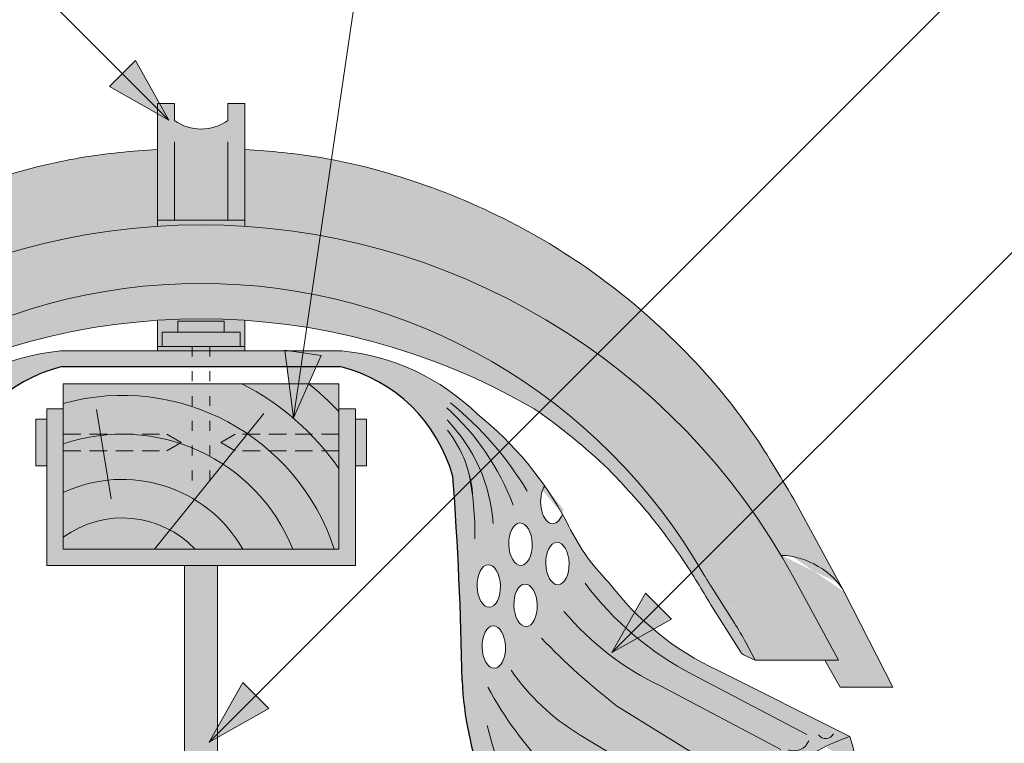
# Paper-space layout 'Elrendezés1' of a CAD drawing. Units: metres. Extents: x 7 to 284, y 8 to 198.
# Drawn here: x 149 to 167, y 142 to 155 of the extents above; entities that cross this region are included whole.
import ezdxf

# ---------------------------------------------------------------- set-up
doc = ezdxf.new("R2010")
doc.units = ezdxf.units.M
doc.header["$LTSCALE"] = 0.05
doc.linetypes.add('ACAD_ISO03W100', pattern=[30, 12, -18])
doc.linetypes.add('REJTETT2', pattern=[4.762499999999999, 3.175, -1.5875])
doc.layers.get('0').update_dxf_attribs({"linetype": 'CONTINUOUS'})

psp = doc.layouts.new('Elrendezés1')

# ---------------------------------------------------------------- hatches: boundary and pattern name
at = {"linetype": 'Continuous', "lineweight": 9}
h = psp.add_hatch(color=256, dxfattribs=at)
h.paths.add_polyline_path([(151.0579632215291, 153.6843627721354), (151.9031788328736, 152.8391471607909), (150.8216585071371, 153.4480580577434)])
h.paths.add_polyline_path([(151.2942684333831, 153.9206679839893), (151.9031790835962, 152.8391480965003), (151.9031788328736, 152.8391471607909), (151.0579632215291, 153.6843627721354)])
at = {"linetype": 'Continuous', "lineweight": 9, "true_color": 0xc48681}
h = psp.add_hatch(color=23, dxfattribs=at)
h.dxf.hatch_style = 1
h.paths.add_polyline_path([(153.2777680602524, 153.1417244921087), (152.9697538919668, 153.1417244921087), (152.9697538919668, 152.8293939036385, -0.3138312267958081), (152.0026179819222, 152.8293939036384), (152.0026179819222, 153.1417244921087), (151.6946038136367, 153.1417244921087), (151.6946038136367, 151.0260332799525), (153.2777680602524, 151.0260332799525)])
edge = h.paths.add_edge_path()
edge.add_line((153.2777680602524, 151.0260332799525), (151.6946038136367, 151.0260332799525))
edge.add_line((151.6946038136367, 151.0260332799525), (151.6946038136367, 150.9128616767635))
edge.add_ellipse((152.486163025567, 138.6864680509133), major_axis=(-2.245000000000002e-13, 12.2520457085159), ratio=0.9989188982125085, start_angle=356.2915227475024, end_angle=363.7082622837714, ccw=False)
edge.add_line((153.2777680602524, 150.9128587036027), (153.2777680602524, 151.0260332799525))
at = {"linetype": 'Continuous', "lineweight": 9, "true_color": 0xe36466}
h = psp.add_hatch(color=13, dxfattribs=at)
h.dxf.hatch_style = 1
edge = h.paths.add_edge_path()
edge.add_ellipse((152.486163025567, 138.6864680509133), major_axis=(-2.245e-13, 12.2520457085159), ratio=0.9989188982125085, start_angle=363.70826228377115, end_angle=421.49999999999926, ccw=False)
edge.add_line((151.6946038136367, 150.9128616767635), (151.6946038136367, 152.3081691697736))
edge.add_spline(control_points=[(151.6946038136367, 152.3081691697736), (151.230735597269, 152.277531840955), (150.1637488814218, 152.1785550475826), (148.4524207294345, 151.7200630270517), (146.7113919027179, 150.9643961245599), (145.0417664071707, 149.8950805834279), (143.6575529467992, 148.6594538781671), (142.5269844830102, 147.3073738882713), (141.9855419029659, 146.3916899029253), (141.7306477589404, 145.9606146712296)], knot_values=[0, 0, 0, 0, 1.39254395660857, 3.215251968611186, 5.284472859738724, 7.06416111625137, 9.140459918537383, 10.82733779394875, 12.32787047213125, 12.32787047213125, 12.32787047213125, 12.32787047213125], degree=3, periodic=0)
edge.add_line((141.730647759039, 145.9606146713942), (140.8649027509706, 144.367834541876))
edge.add_ellipse((141.6057712655085, 144.2650771990718), major_axis=(-0.8251383870182923, -0.4537035948789113), ratio=0.607163376452732, start_angle=227.8357853089572, end_angle=316.5637041590742, ccw=False)
edge = h.paths.add_edge_path()
edge.add_ellipse((152.486163025567, 138.6864680509133), major_axis=(-2.245e-13, 12.2520457085159), ratio=0.9989188982125085, start_angle=419.30372715631574, end_angle=421.49999999999926, ccw=False)
edge.add_line((141.9621965984863, 144.9409778935272), (141.9554652136387, 144.9409778935272))
edge.add_ellipse((141.6057712655085, 144.2650771990718), major_axis=(-0.8251383870182923, -0.4537035948789113), ratio=0.607163376452732, start_angle=227.8357853089572, end_angle=316.5637041589439)
edge.add_line((140.8172056145677, 144.280082316464), (139.9365866508572, 142.5493427521444))
edge.add_line((139.9365866508572, 142.5493427521444), (140.8886441995943, 142.5493427521444))
edge.add_line((140.8886441995943, 142.5493427521444), (141.171335151756, 143.0389778441286))
edge.add_line((141.171335151756, 143.0389778441286), (140.920381078366, 143.0389778441286))
edge.add_line((140.920381078366, 143.0389778441286), (141.8051188085407, 144.6702255821851))
h = psp.add_hatch(color=13, dxfattribs=at)
h.dxf.hatch_style = 1
edge = h.paths.add_edge_path()
edge.add_ellipse((152.486208848322, 138.6864680509133), major_axis=(2.245000000000002e-13, 12.2520457085159), ratio=0.9989188982125085, start_angle=-59.30372715631573, end_angle=-3.7082622837714)
edge.add_line((153.2777680602524, 150.9128616767635), (153.2777680602524, 152.3081691697736))
edge.add_spline(control_points=[(153.2777680602524, 152.3081691697736), (153.74163627662, 152.277531840955), (154.8086229924672, 152.1785550475826), (156.5199511444546, 151.7200630270517), (158.2609799711712, 150.9643961245599), (159.9306054667183, 149.8950805834279), (161.3148189270898, 148.6594538781671), (162.4453873908788, 147.3073738882713), (162.9868299709231, 146.3916899029253), (163.2417241149486, 145.9606146712296)], knot_values=[0, 0, 0, 0, 1.392543956608568, 3.215251968611188, 5.284472859738725, 7.06416111625137, 9.140459918537383, 10.82733779394875, 12.32787047213125, 12.32787047213125, 12.32787047213125, 12.32787047213125], degree=3, periodic=0)
edge.add_line((163.2417241148386, 145.9606146714151), (164.1551662593224, 144.280082316462))
edge.add_ellipse((163.3666006083805, 144.2650771990718), major_axis=(0.8251383870182923, -0.4537035948789113), ratio=0.6071633764527321, start_angle=43.43629584092587, end_angle=132.1642146910428)
edge = h.paths.add_edge_path()
edge.add_ellipse((152.486208848322, 138.6864680509133), major_axis=(2.245000000000002e-13, 12.2520457085159), ratio=0.9989188982125085, start_angle=-61.49999999999928, end_angle=-59.30372715631573)
edge.add_line((163.0101752754027, 144.9409778935272), (163.0169066602495, 144.9409778935272))
edge.add_ellipse((163.3666006083805, 144.2650771990718), major_axis=(0.8251383870182923, -0.4537035948789113), ratio=0.6071633764527321, start_angle=43.43629584092588, end_angle=132.1642146910428, ccw=False)
edge.add_line((164.1551662593223, 144.2800823164621), (165.0357852230319, 142.5493427521444))
edge.add_line((165.0357852230319, 142.5493427521444), (164.0837276742948, 142.5493427521444))
edge.add_line((164.0837276742948, 142.5493427521444), (163.8010367221329, 143.0389778441286))
edge.add_line((163.8010367221329, 143.0389778441286), (164.0519907955229, 143.0389778441286))
edge.add_line((164.0519907955229, 143.0389778441286), (163.2418757267674, 144.5326389918362))
at = {"linetype": 'Continuous', "lineweight": 9, "true_color": 0x96363a}
h = psp.add_hatch(color=17, dxfattribs=at)
h.dxf.hatch_style = 1
edge = h.paths.add_edge_path()
edge.add_ellipse((152.486163025567, 139.3376659908242), major_axis=(1e-16, -10.5388726724728), ratio=0.9989188982125083, start_angle=169.0086488512343, end_angle=240.14207689376178, ccw=False)
edge.add_line((154.4933407735636, 149.6832133201453), (154.6496389388795, 150.7455666536219))
edge.add_ellipse((152.486163025567, 138.6864680509133), major_axis=(-2.245000000000002e-13, 12.2520457085159), ratio=0.9989188982125085, start_angle=349.8182118213001, end_angle=356.2915227475025)
edge.add_ellipse((152.486163025567, 138.6864680509133), major_axis=(-2.245000000000002e-13, 12.2520457085159), ratio=0.9989188982125085, start_angle=356.2915227475025, end_angle=363.7082622837713)
edge.add_ellipse((152.486163025567, 138.6864680509133), major_axis=(-2.245000000000002e-13, 12.2520457085159), ratio=0.9989188982125085, start_angle=363.7082622837713, end_angle=419.3037271563157)
edge.add_ellipse((152.486163025567, 138.6864680509133), major_axis=(-2.245000000000002e-13, 12.2520457085159), ratio=0.9989188982125085, start_angle=419.3037271563157, end_angle=421.4999999999993)
edge.add_line((141.730496147121, 144.5326389918351), (140.9203810783662, 143.0389778441286))
edge.add_line((140.9203810783661, 143.0389778441286), (142.4349727604455, 143.0389778441286))
edge.add_line((142.4349727604455, 143.0389778441286), (142.6043535426698, 143.3606072030763))
edge.add_ellipse((147.0273255083494, 141.0262776046696), major_axis=(-3.47e-14, 5.005411359167528), ratio=0.9989188982125088, start_angle=57.552106476804624, end_angle=62.20164844175122, ccw=False)
edge.add_line((142.8079268426731, 143.7118428797508), (143.2391598960855, 144.3908376527127))
edge.add_ellipse((139.0197612304107, 147.076402927796), major_axis=(3.33e-14, -5.005411359167528), ratio=0.9989188982125088, start_angle=57.55210647680477, end_angle=60.14207689376165)
edge = h.paths.add_edge_path()
edge.add_ellipse((152.486163025567, 138.6864680509133), major_axis=(-2.245000000000002e-13, 12.2520457085159), ratio=0.9989188982125085, start_angle=324.0044978467512, end_angle=349.8182118213001)
edge.add_line((154.6496389388795, 150.7455666536219), (154.4933407735635, 149.6832133201453))
edge.add_ellipse((152.486163025567, 139.3376659908242), major_axis=(1e-16, -10.5388726724728), ratio=0.9989188982125083, start_angle=142.9508602603919, end_angle=169.0086488512343, ccw=False)
edge.add_line((158.8289665560705, 147.7489412426208), (159.6791718673489, 148.5991465538992))
edge = h.paths.add_edge_path()
edge.add_ellipse((152.486163025567, 138.6864680509133), major_axis=(-2.245000000000002e-13, 12.2520457085159), ratio=0.9989188982125085, start_angle=305.1132778318677, end_angle=324.0044978467512)
edge.add_line((159.6791718673489, 148.5991465538992), (158.8289665560706, 147.7489412426208))
edge.add_ellipse((152.486163025567, 139.3376659908242), major_axis=(1e-16, -10.5388726724728), ratio=0.9989188982125083, start_angle=120.9225626561362, end_angle=142.9508602603919, ccw=False)
edge.add_line((161.5172937090377, 144.7533725199053), (162.4977026639566, 145.7337814748242))
edge = h.paths.add_edge_path()
edge.add_ellipse((152.486163025567, 138.6864680509133), major_axis=(-2.245000000000002e-13, 12.2520457085159), ratio=0.9989188982125085, start_angle=298.4999999999991, end_angle=305.1132778318677)
edge.add_line((162.4977026639566, 145.7337814748242), (161.5172937090376, 144.7533725199053))
edge.add_ellipse((152.486163025567, 139.3376659908242), major_axis=(1e-16, -10.5388726724728), ratio=0.9989188982125083, start_angle=119.85792310623859, end_angle=120.9225626561362, ccw=False)
edge.add_ellipse((165.952581955789, 147.076402927796), major_axis=(-3.33e-14, -5.005411359167528), ratio=0.9989188982125088, start_angle=299.8579231062383, end_angle=302.4478935231953)
edge.add_line((161.733183290114, 144.390837652713), (162.1644163435267, 143.7118428797506))
edge.add_ellipse((157.9450176778503, 141.0262776046696), major_axis=(3.47e-14, 5.005411359167528), ratio=0.9989188982125088, start_angle=297.7983515582488, end_angle=302.4478935231954, ccw=False)
edge.add_line((162.3679896435299, 143.3606072030765), (162.5373704257541, 143.0389778441286))
edge.add_line((162.5373704257541, 143.0389778441286), (164.0519621078336, 143.0389778441286))
edge.add_line((164.0519621078336, 143.0389778441286), (163.2423411188979, 144.5317280251611))
at = {"linetype": 'Continuous', "lineweight": 9}
h = psp.add_hatch(dxfattribs=at)
h.set_pattern_fill('AR-SAND', color=256, scale=0.025, style=0)
h.set_pattern_definition([(37.50000000000001, (26.6039562649853, -20.0717179652049), (-0.0400007823996012, 1.223533093323355), [0, -0.9652, 0, -1.0795, 0, -1.031875]), (7.499999999999999, (26.6039562649853, -20.0717179652049), (1.123808207845006, 1.792062751420885), [0, -0.5207, 0, -0.86995, 0, -0.333375]), (327.5, (25.82290626498531, -20.0717179652049), (1.977480925603645, 0.0035929616963644), [0, -0.3175, 0, -1.143, 0, -1.49225]), (317.5, (25.82290626498531, -20.0717179652049), (1.908891131180743, 0.5573233081430408), [0, -0.15875, 0, -0.7493, 0, -0.8572500000000001])])
edge = h.paths.add_edge_path()
edge.add_ellipse((152.486163025567, 139.3376659908242), major_axis=(1e-16, -10.5388726724728), ratio=0.9989188982125083, start_angle=169.0086488512343, end_angle=240.14207689376178, ccw=False)
edge.add_line((154.4933407735636, 149.6832133201453), (154.6496389388795, 150.7455666536219))
edge.add_ellipse((152.486163025567, 138.6864680509133), major_axis=(-2.245000000000002e-13, 12.2520457085159), ratio=0.9989188982125085, start_angle=349.8182118213001, end_angle=356.2915227475025)
edge.add_ellipse((152.486163025567, 138.6864680509133), major_axis=(-2.245000000000002e-13, 12.2520457085159), ratio=0.9989188982125085, start_angle=356.2915227475025, end_angle=363.7082622837713)
edge.add_ellipse((152.486163025567, 138.6864680509133), major_axis=(-2.245000000000002e-13, 12.2520457085159), ratio=0.9989188982125085, start_angle=363.7082622837713, end_angle=419.3037271563157)
edge.add_ellipse((152.486163025567, 138.6864680509133), major_axis=(-2.245000000000002e-13, 12.2520457085159), ratio=0.9989188982125085, start_angle=419.3037271563157, end_angle=421.4999999999993)
edge.add_line((141.730496147121, 144.5326389918351), (140.9203810783662, 143.0389778441286))
edge.add_line((140.9203810783661, 143.0389778441286), (142.4349727604455, 143.0389778441286))
edge.add_line((142.4349727604455, 143.0389778441286), (142.6043535426698, 143.3606072030763))
edge.add_ellipse((147.0273255083494, 141.0262776046696), major_axis=(-3.47e-14, 5.005411359167528), ratio=0.9989188982125088, start_angle=57.552106476804624, end_angle=62.20164844175122, ccw=False)
edge.add_line((142.8079268426731, 143.7118428797508), (143.2391598960855, 144.3908376527127))
edge.add_ellipse((139.0197612304107, 147.076402927796), major_axis=(3.33e-14, -5.005411359167528), ratio=0.9989188982125088, start_angle=57.55210647680477, end_angle=60.14207689376165)
edge = h.paths.add_edge_path()
edge.add_ellipse((152.486163025567, 138.6864680509133), major_axis=(-2.245000000000002e-13, 12.2520457085159), ratio=0.9989188982125085, start_angle=324.0044978467512, end_angle=349.8182118213001)
edge.add_line((154.6496389388795, 150.7455666536219), (154.4933407735635, 149.6832133201453))
edge.add_ellipse((152.486163025567, 139.3376659908242), major_axis=(1e-16, -10.5388726724728), ratio=0.9989188982125083, start_angle=142.9508602603919, end_angle=169.0086488512343, ccw=False)
edge.add_line((158.8289665560705, 147.7489412426208), (159.6791718673489, 148.5991465538992))
edge = h.paths.add_edge_path()
edge.add_ellipse((152.486163025567, 138.6864680509133), major_axis=(-2.245000000000002e-13, 12.2520457085159), ratio=0.9989188982125085, start_angle=305.1132778318677, end_angle=324.0044978467512)
edge.add_line((159.6791718673489, 148.5991465538992), (158.8289665560706, 147.7489412426208))
edge.add_ellipse((152.486163025567, 139.3376659908242), major_axis=(1e-16, -10.5388726724728), ratio=0.9989188982125083, start_angle=120.9225626561362, end_angle=142.9508602603919, ccw=False)
edge.add_line((161.5172937090377, 144.7533725199053), (162.4977026639566, 145.7337814748242))
edge = h.paths.add_edge_path()
edge.add_ellipse((152.486163025567, 138.6864680509133), major_axis=(-2.245000000000002e-13, 12.2520457085159), ratio=0.9989188982125085, start_angle=298.4999999999991, end_angle=305.1132778318677)
edge.add_line((162.4977026639566, 145.7337814748242), (161.5172937090376, 144.7533725199053))
edge.add_ellipse((152.486163025567, 139.3376659908242), major_axis=(1e-16, -10.5388726724728), ratio=0.9989188982125083, start_angle=119.85792310623859, end_angle=120.9225626561362, ccw=False)
edge.add_ellipse((165.952581955789, 147.076402927796), major_axis=(-3.33e-14, -5.005411359167528), ratio=0.9989188982125088, start_angle=299.8579231062383, end_angle=302.4478935231953)
edge.add_line((161.733183290114, 144.390837652713), (162.1644163435267, 143.7118428797506))
edge.add_ellipse((157.9450176778503, 141.0262776046696), major_axis=(3.47e-14, 5.005411359167528), ratio=0.9989188982125088, start_angle=297.7983515582488, end_angle=302.4478935231954, ccw=False)
edge.add_line((162.3679896435299, 143.3606072030765), (162.5373704257541, 143.0389778441286))
edge.add_line((162.5373704257541, 143.0389778441286), (164.0519621078336, 143.0389778441286))
edge.add_line((164.0519621078336, 143.0389778441286), (163.2423411188979, 144.5317280251611))
at = {"linetype": 'Continuous', "lineweight": 9, "true_color": 0xe36466}
h = psp.add_hatch(color=13, dxfattribs=at)
h.dxf.hatch_style = 1
edge = h.paths.add_edge_path()
edge.add_ellipse((152.486163025567, 139.3376659908242), major_axis=(1e-16, -10.5388726724728), ratio=0.9989188982125083, start_angle=169.0086488512343, end_angle=240.1420768937618)
edge.add_ellipse((139.0197612304107, 147.076402927796), major_axis=(3.33e-14, -5.005411359167528), ratio=0.9989188982125088, start_angle=57.55210647680468, end_angle=60.142076893761725, ccw=False)
edge.add_line((143.2391598960856, 144.3908376527127), (142.8079268426731, 143.7118428797507))
edge.add_ellipse((147.0273255083494, 141.0262776046696), major_axis=(-3.47e-14, 5.005411359167528), ratio=0.9989188982125088, start_angle=57.55210647680463, end_angle=62.2016484417512)
edge.add_line((142.6043535426699, 143.3606072030764), (142.4349727604456, 143.0389778441286))
edge.add_line((142.4349727604455, 143.0389778441286), (142.6525388622794, 143.1438639433442))
edge.add_spline(control_points=[(142.6471916531684, 143.1410861904057), (142.6590532470167, 143.1458514609776), (142.6693210228519, 143.1529328129304), (142.6762440654937, 143.1593151617881)], knot_values=[0.00037918327788, 0.00037918327788, 0.00037918327788, 0.00037918327788, 0.0007651192813195, 0.0007651192813195, 0.0007651192813195, 0.0007651192813195], degree=3, periodic=0)
edge.add_ellipse((142.6095441286667, 143.2324949338209), major_axis=(-0.0595602023918837, 0.0791325160212484), ratio=0.9710713480021576, start_angle=185.5395414323548, end_angle=203.8068913769075)
edge.add_line((142.6950546366091, 143.1834420118403), (143.2391336030508, 144.0470474724065))
edge.add_spline(control_points=[(143.2391336030508, 144.0470474724065), (143.3184521496687, 144.1814174997559), (143.4863322960209, 144.4658158002621), (143.7495448590261, 144.8798361903782), (144.0414632191619, 145.29034323839), (144.3624778612393, 145.7011456762131), (144.7176234128539, 146.1074874017939), (144.9725584734686, 146.3759929989563), (145.0954048241139, 146.5053786262595)], knot_values=[0, 0, 0, 0, 0.468097647865537, 0.9907430857156728, 1.471233602134554, 1.978691464223653, 2.554183316337208, 3.089407514336697, 3.089407514336697, 3.089407514336697, 3.089407514336697], degree=3, periodic=0)
edge.add_arc((152.5483404068968, 138.7096359784552), 10.78516815964913, 124.4891537021135, 133.7121447643456, ccw=False)
edge.add_arc((152.4861694509558, 137.2354631000168), 11.99778485181923, 80.79979366177349, 120.2542074543062, ccw=False)
edge.add_line((154.4044321943145, 149.0789047196638), (154.4933407735636, 149.6832133201453))
edge = h.paths.add_edge_path()
edge.add_ellipse((152.486163025567, 139.3376659908242), major_axis=(1e-16, -10.5388726724728), ratio=0.9989188982125083, start_angle=142.9508602603918, end_angle=169.0086488512343)
edge.add_line((154.4933407735636, 149.6832133201453), (154.4044321943145, 149.0789047196638))
edge.add_arc((152.4861694509558, 137.2354631000168), 11.99778485181923, 59.74571959103241, 80.79979366177349, ccw=False)
edge.add_arc((152.424000487304, 138.7096359784553), 10.78516815964901, 54.94570604361297, 55.51077408589828, ccw=False)
edge.add_line((158.6184878550716, 147.5384625416219), (158.8289665560705, 147.7489412426208))
edge = h.paths.add_edge_path()
edge.add_ellipse((152.486163025567, 139.3376659908242), major_axis=(1e-16, -10.5388726724728), ratio=0.9989188982125083, start_angle=120.9225626561361, end_angle=142.9508602603918)
edge.add_line((158.8289665560705, 147.7489412426208), (158.6184878550716, 147.5384625416219))
edge.add_arc((152.4240004873042, 138.7096359784552), 10.78516815964901, 46.28767998094429, 54.94570604361411, ccw=False)
edge.add_spline(control_points=[(159.8769383620858, 146.5053786262595), (159.999784712731, 146.3759929989563), (160.2547197733456, 146.1074874017939), (160.6098653249603, 145.7011456762132), (160.9308799670379, 145.2903432383901), (161.1834661195331, 144.9351466834994), (161.3288466289408, 144.7116970181441), (161.3857058800218, 144.6217846908895)], knot_values=[0.6716305452747249, 0.6716305452747249, 0.6716305452747249, 0.6716305452747249, 1.206854743274214, 1.782346595387768, 2.289804457476867, 2.770294973895749, 3.089407514336697, 3.089407514336697, 3.089407514336697, 3.089407514336697], degree=3, periodic=0)
edge.add_line((161.3857058800218, 144.6217846908895), (161.5172937090377, 144.7533725199053))
edge = h.paths.add_edge_path()
edge.add_ellipse((165.952581955789, 147.076402927796), major_axis=(-3.33e-14, -5.005411359167528), ratio=0.9989188982125088, start_angle=299.85792310623833, end_angle=302.44789352319526, ccw=False)
edge.add_ellipse((152.486163025567, 139.3376659908242), major_axis=(1e-16, -10.5388726724728), ratio=0.9989188982125083, start_angle=119.8579231062384, end_angle=120.9225626561361)
edge.add_line((161.5172937090377, 144.7533725199053), (161.3857058800218, 144.6217846908895))
edge.add_spline(control_points=[(161.3857058800218, 144.6217846908895), (161.4032342735431, 144.5940667975902), (161.420652382524, 144.5662789500562), (161.4379688610612, 144.5384283073473)], knot_values=[0.5732555213322038, 0.5732555213322038, 0.5732555213322038, 0.5732555213322038, 0.6716305452747249, 0.6716305452747249, 0.6716305452747249, 0.6716305452747249], degree=3, periodic=0)
edge.add_spline(control_points=[(161.4379688610612, 144.5384283073473), (161.4564792917165, 144.5086573935059), (161.5567536230018, 144.3459736782176), (161.6538910365309, 144.1814174997559), (161.7332095831489, 144.0470474724065)], knot_values=[0, 0, 0, 0, 0.1051578734666667, 0.5732555213322037, 0.5732555213322037, 0.5732555213322037, 0.5732555213322037], degree=3, periodic=0)
edge.add_line((161.7332095831489, 144.0470474724064), (162.2772885495904, 143.1834420118403))
edge.add_ellipse((162.362799057533, 143.2324949338209), major_axis=(0.0595602023918837, 0.0791325160212484), ratio=0.9710713480021572, start_angle=156.1931086230925, end_angle=174.4604585676451)
edge.add_spline(control_points=[(162.296099120706, 143.1593151617881), (162.2978298813664, 143.1577195745736), (162.2997696878515, 143.1560802996658), (162.3018911821114, 143.1544444477594)], knot_values=[0.0006686352804596, 0.0006686352804596, 0.0006686352804596, 0.0006686352804596, 0.0007651192813195, 0.0007651192813195, 0.0007651192813195, 0.0007651192813195], degree=3, periodic=0)
edge.add_spline(control_points=[(162.3018911821114, 143.1544444477594), (162.3061341706313, 143.1511727439467), (162.3111039102507, 143.1479147321399), (162.3165815365722, 143.1450472978986)], knot_values=[0.0004756672787399, 0.0004756672787399, 0.0004756672787399, 0.0004756672787399, 0.0006686352804596, 0.0006686352804596, 0.0006686352804596, 0.0006686352804596], degree=3, periodic=0)
edge.add_spline(control_points=[(162.3165815365722, 143.1450472978986), (162.319320349733, 143.143613580778), (162.3221861345693, 143.1422775080487), (162.3251515330313, 143.1410861904057)], knot_values=[0.00037918327788, 0.00037918327788, 0.00037918327788, 0.00037918327788, 0.0004756672787399, 0.0004756672787399, 0.0004756672787399, 0.0004756672787399], degree=3, periodic=0)
edge.add_spline(control_points=[(162.3251515330313, 143.1410861904057), (162.3255049013853, 143.1409442283861), (162.3258593964791, 143.14080433479), (162.3262149655003, 143.1406665112095)], knot_values=[0.0003676858710381, 0.0003676858710381, 0.0003676858710381, 0.0003676858710381, 0.00037918327788, 0.00037918327788, 0.00037918327788, 0.00037918327788], degree=3, periodic=0)
edge.add_spline(control_points=[(162.3262149655003, 143.1406665112095), (162.3265705345214, 143.1405286876289), (162.3269271774702, 143.1403929340639), (162.3272848415339, 143.1402592521064)], knot_values=[0.0003561884641963, 0.0003561884641963, 0.0003561884641963, 0.0003561884641963, 0.0003676858710381, 0.0003676858710381, 0.0003676858710381, 0.0003676858710381], degree=3, periodic=0)
edge.add_line((162.3272697802617, 143.1402649332599), (162.5373704257541, 143.0389778441286))
edge.add_line((162.5373704257541, 143.0389778441286), (162.36798964353, 143.3606072030764))
edge.add_ellipse((157.9450176778503, 141.0262776046696), major_axis=(3.47e-14, 5.005411359167528), ratio=0.9989188982125088, start_angle=297.7983515582488, end_angle=302.4478935231954)
edge.add_line((162.1644163435266, 143.7118428797507), (161.7331832901144, 144.3908376527122))
at = {"linetype": 'Continuous', "lineweight": 9, "true_color": 0xc48681}
h = psp.add_hatch(color=23, dxfattribs=at)
h.dxf.hatch_style = 1
h.paths.add_polyline_path([(152.3268362840146, 148.7328255331325), (151.6946038136367, 148.7328255331325), (151.6946038136367, 148.6517279171362), (152.3268362840146, 148.6517279171362)])
h.paths.add_polyline_path([(152.6455355898744, 148.7328255331325), (152.3268362840146, 148.7328255331325), (152.3268362840146, 148.6517279171362), (152.6455355898744, 148.6517279171362)])
h.paths.add_polyline_path([(153.2777680602524, 148.7328255331325), (152.6455355898744, 148.7328255331325), (152.6455355898744, 148.6517279171362), (153.2777680602524, 148.6517279171362)])
h.paths.add_polyline_path([(152.0656448288059, 149.1926379014743), (152.906727045083, 149.1926379014743), (152.906727045083, 148.9926467493008), (153.1952699347628, 148.9926467493008), (153.1952699347628, 148.7328255331325), (153.2777680602524, 148.7328255331325), (153.2777680602524, 149.2071051341031, 0.0330246564123857), (151.6946038136367, 149.2071073142573), (151.6946038136367, 148.7328255331325), (151.7771019391262, 148.7328255331325), (151.7771019391262, 148.9926467493008), (152.0656448288059, 148.9926467493008)])
at = {"linetype": 'Continuous', "lineweight": 9, "true_color": 0x9ea9ad}
h = psp.add_hatch(color=253, dxfattribs=at)
h.paths.add_polyline_path([(152.906727045083, 149.1926379014743), (152.0656448288059, 149.1926379014743), (152.0656448288058, 148.9926467493008), (152.906727045083, 148.9926467493008)])
h.paths.add_polyline_path([(153.1952699347628, 148.9926467493008), (151.7771019391262, 148.9926467493008), (151.7771019391262, 148.7328255331325), (153.1952699347628, 148.7328255331325)])
at = {"linetype": 'Continuous', "lineweight": 9, "true_color": 0xff6526}
h = psp.add_hatch(color=30, dxfattribs=at)
edge = h.paths.add_edge_path(flags=16)
edge.add_ellipse((146.6904974885766, 145.1442530071892), major_axis=(0.010845529265188, 0.3853475388234761), ratio=0.5499922852565825, start_angle=0, end_angle=360, ccw=False)
edge = h.paths.add_edge_path(flags=16)
edge.add_ellipse((146.0210763010934, 144.7946558572915), major_axis=(0.010845529265188, 0.3853475388234761), ratio=0.5499922852565825, start_angle=0, end_angle=360, ccw=False)
edge = h.paths.add_edge_path(flags=16)
edge.add_ellipse((146.5981360808008, 144.0367250138888), major_axis=(0.010845529265188, 0.3853475388234761), ratio=0.5499922852565825, start_angle=0, end_angle=360, ccw=False)
edge = h.paths.add_edge_path(flags=16)
edge.add_ellipse((147.267557268284, 144.3863221637865), major_axis=(0.010845529265188, 0.3853475388234761), ratio=0.5499922852565825, start_angle=0, end_angle=360, ccw=False)
edge = h.paths.add_edge_path(flags=16)
edge.add_ellipse((147.1751958605083, 143.2787941704861), major_axis=(0.010845529265188, 0.3853475388234761), ratio=0.5499922852565825, start_angle=0, end_angle=360, ccw=False)
edge = h.paths.add_edge_path()
edge.add_arc((139.5137768979487, 138.1328273959122), 3.72064196497589, 63.61277506344429, 71.13489149249259)
edge.add_arc((141.7360252255224, 141.2587265975065), 1.093033075523949, 158.8218505142246, 183.2187112389734)
edge.add_line((140.6447164302685, 141.1973554512677), (141.1673620989824, 141.4658189372249))
edge = h.paths.add_edge_path()
edge.add_arc((164.8614882060315, 139.7817950309108), 1.967441476069598, 107.9374618902721, 121.7462323691796)
edge.add_line((163.8263031231936, 141.4548813425005), (164.3682349044324, 141.1765113035784))
edge.add_arc((162.0297087750679, 140.8760670336148), 2.357747063845934, 7.321022720032625, 19.25544074775818)
edge = h.paths.add_edge_path()
edge.add_ellipse((146.1134377088692, 145.9021838505919), major_axis=(0.010845529265188, 0.3853475388234761), ratio=0.5499922852565825, start_angle=123.55840474239989, end_angle=322.2182213071376, ccw=False)
edge.add_arc((151.3652133292613, 142.622056830974), 6.242613203745844, 150.5203194878751, 151.9657383714478)
edge.add_arc((142.3892813344006, 147.1469960338064), 3.813486000133739, 315.16017897313236, 335.3432528180467, ccw=False)
edge.add_arc((140.9057849597305, 147.6143166708157), 5.243855904374594, 294.82082652191025, 322.9934044459189, ccw=False)
edge.add_line((143.1070614049182, 142.854862210722), (140.7168138071959, 141.6536055523045))
edge.add_arc((139.5137768979426, 138.1328273958969), 3.720641964992404, 17.887171115927913, 71.13489149248193, ccw=False)
edge.add_line((143.0545749330456, 139.2755985480853), (146.5218925544179, 139.2755985480853))
edge.add_arc((141.7217233949241, 142.9320970187603), 6.034202932103272, 322.7018920431536, 357.4412635422692)
edge.add_arc((211.0642239600145, 141.6567873830964), 63.32230425779008, 175.7302888841623, 179.0897760061602, ccw=False)
edge.add_arc((150.6490109391491, 145.619819927561), 2.832822713835825, 120.6745437562713, 164.6180700118692, ccw=False)
edge.add_line((149.2038157260451, 148.0562713069334), (148.1769595954615, 148.0562713069334))
edge.add_arc((150.3302147266036, 144.5936886534147), 4.077497552695532, 121.8759888914091, 134.4816472745694)
edge.add_arc((151.3652606764339, 142.622034369673), 6.242665474434119, 128.569453910741, 144.995421934893)
edge = h.paths.add_edge_path()
edge.add_arc((139.5137768979429, 138.1328273958969), 3.7206419649922, 10.272064441829912, 17.88717111592888, ccw=False)
edge.add_arc((146.4952606610372, 143.9118607700785), 6.098729916077941, 237.0126628166164, 250.8381740085387)
edge.add_line((144.4934295834494, 138.1510293260881), (146.4132200470968, 139.1371709076936))
edge.add_arc((141.7217233949259, 142.9320970187576), 6.034202932100194, 321.0307928979393, 322.7018920431639)
edge.add_line((146.5218925544179, 139.2755985480853), (143.0545749330456, 139.2755985480853))
h.paths.add_polyline_path([(152.6455355898744, 148.6517279171362), (152.3268362840145, 148.6517279171362), (152.3268362840145, 148.3693365885947), (152.6455355898744, 148.3693365885947)])
edge = h.paths.add_edge_path()
edge.add_line((152.3268362840145, 148.6517279171362), (149.9323408441601, 148.6517279171362))
edge.add_arc((150.330214726603, 144.5936886534145), 4.07749755269545, 95.59971546503859, 121.8759888914013)
edge.add_line((148.1769595954615, 148.0562713069334), (149.2038157260451, 148.0562713069334))
edge.add_arc((150.6490109391489, 145.6198199275611), 2.832822713835677, 103.92952433563192, 120.6745437562692, ccw=False)
edge.add_line((149.9670705761245, 148.3693365885947), (152.3268362840145, 148.3693365885947))
edge.add_line((152.3268362840145, 148.3693365885947), (152.3268362840145, 148.6517279171362))
edge = h.paths.add_edge_path()
edge.add_ellipse((158.8589341650198, 145.9021838505919), major_axis=(-0.010845529265188, 0.3853475388234761), ratio=0.5499922852565825, start_angle=37.78177869286242, end_angle=236.4415952576001, ccw=False)
edge.add_arc((153.607111197455, 142.6220343696733), 6.242665474434029, 35.00457806510445, 51.43054608925669)
edge.add_arc((154.6421571472858, 144.5936886534145), 4.077497552695459, 45.51835272543681, 84.4002845349578)
edge.add_line((155.040031029729, 148.6517279171362), (152.6455355898744, 148.6517279171362))
edge.add_line((152.6455355898744, 148.6517279171362), (152.6455355898744, 148.3693365885947))
edge.add_line((152.6455355898744, 148.3693365885947), (155.0053012977645, 148.3693365885946))
edge.add_arc((154.32336093474, 145.6198199275609), 2.832822713835819, 15.381929988139177, 76.07047566436592, ccw=False)
edge.add_arc((93.90814791387828, 141.6567873830973), 63.32230425778619, 0.910223993839395, 4.269711115837424, ccw=False)
edge.add_arc((163.250648478965, 142.9320970187602), 6.034202932103403, 182.5587364577268, 218.9692071020687)
edge.add_line((158.559151826792, 139.1371709076936), (160.4789422904396, 138.1510293260881))
edge.add_arc((158.4771112128517, 143.911860770078), 6.098729916077549, 289.1618259914646, 302.9873371833873)
edge.add_arc((165.4585949759462, 138.1328273958969), 3.720641964992375, 108.86510850751691, 169.7279355581701, ccw=False)
edge.add_line((164.255558066693, 141.6536055523045), (161.8653104689707, 142.8548622107221))
edge.add_arc((164.0665869141583, 147.6143166708159), 5.243855904374624, 217.0065955540832, 245.179173478092, ccw=False)
edge.add_arc((162.5830905394882, 147.1469960338062), 3.813486000133619, 204.6567670443329, 224.8398210268664, ccw=False)
edge.add_arc((153.6071111974551, 142.6220343696731), 6.242665474434035, 28.03422723818142, 29.47964612175491)
edge = h.paths.add_edge_path(flags=16)
edge.add_arc((152.0703299050213, 145.3517237419471), 5.383982401620656, 6.684709774137546, 11.83953173596535)
edge.add_arc((155.2396640840343, 145.8685708597441), 2.180816414657825, 2.8880348469401156, 15.636206663162227, ccw=False)
edge = h.paths.add_edge_path(flags=16)
edge.add_ellipse((158.2818743853123, 145.1442530071892), major_axis=(-0.010845529265188, 0.3853475388234761), ratio=0.5499922852565825, start_angle=0, end_angle=360)
edge = h.paths.add_edge_path(flags=16)
edge.add_ellipse((157.7048146056049, 144.3863221637865), major_axis=(-0.010845529265188, 0.3853475388234761), ratio=0.5499922852565825, start_angle=0, end_angle=360)
edge = h.paths.add_edge_path(flags=16)
edge.add_ellipse((158.9512955727955, 144.7946558572915), major_axis=(-0.010845529265188, 0.3853475388234761), ratio=0.5499922852565825, start_angle=0, end_angle=360)
edge = h.paths.add_edge_path(flags=16)
edge.add_ellipse((158.3742357930881, 144.0367250138888), major_axis=(-0.010845529265188, 0.3853475388234761), ratio=0.5499922852565825, start_angle=0, end_angle=360)
edge = h.paths.add_edge_path(flags=16)
edge.add_ellipse((157.7971760133807, 143.2787941704861), major_axis=(-0.010845529265188, 0.3853475388234761), ratio=0.5499922852565825, start_angle=0, end_angle=360)
at = {"linetype": 'Continuous', "lineweight": 9}
h = psp.add_hatch(color=256, dxfattribs=at)
h.paths.add_polyline_path([(154.3367379291251, 148.6187866763678), (154.1627507420255, 147.4362016612226), (154.6673641155056, 148.5701434757412)])
h.paths.add_polyline_path([(154.0061110467197, 148.6674299793968), (154.1627499825284, 147.4362022625361), (154.1627507420255, 147.4362016612227), (154.3367379291251, 148.6187866763678)])
at = {"linetype": 'Continuous', "lineweight": 5, "true_color": 0xc29544}
h = psp.add_hatch(color=33, dxfattribs=at)
h.dxf.hatch_style = 1
h.paths.add_polyline_path([(149.9861859369445, 145.0562713069333), (149.9861859369445, 148.0562713069334), (154.9861859369445, 148.0562713069334), (154.9861859369445, 145.0562713069333)])
at = {"linetype": 'Continuous', "lineweight": 9, "true_color": 0x9ea9ad}
h = psp.add_hatch(color=253, dxfattribs=at)
h.paths.add_polyline_path([(155.2861859369445, 147.5990365847914), (154.9861859369445, 147.5990365847914), (154.9861859369445, 145.0562713069333), (149.9861859369445, 145.0562713069333), (149.9861859369445, 147.5990365847914), (149.6861859369445, 147.5990365847914), (149.6861859369445, 144.7562713069334), (155.2861859369445, 144.7562713069334)])
h.paths.add_polyline_path([(152.7861859369444, 144.7562713069334), (152.1861859369445, 144.7562713069334), (152.1861859369445, 139.2755985480853), (152.4861859369443, 139.2755985480853), (152.7861859369444, 139.1214876903087)])
h.paths.add_polyline_path([(152.4861859369443, 139.2755985480853), (152.1861859369445, 139.2755985480853), (152.1861859369445, 139.1214876903088)], flags=17)
h.paths.add_polyline_path([(149.6861859369445, 147.4102598021799), (149.4861947847709, 147.4102598021799), (149.4861947847709, 146.5691775859028), (149.6861859369445, 146.5691775859028)])
psp.add_hatch(color=253, dxfattribs=at).paths.add_polyline_path([(155.4861770891181, 147.4102598021799), (155.2861859369445, 147.4102598021799), (155.2861859369445, 146.5691775859028), (155.4861770891181, 146.5691775859028)])
at = {"linetype": 'Continuous', "lineweight": 9}
h = psp.add_hatch(color=256, dxfattribs=at)
h.paths.add_polyline_path([(160.7865277018489, 144.0226065127166), (159.9413120905044, 143.1773909013721), (161.0228324162409, 143.7863017983246)])
h.paths.add_polyline_path([(160.550222489995, 144.2589117245705), (159.9413118397819, 143.1773918370815), (159.9413120905044, 143.1773909013722), (160.7865277018489, 144.0226065127166)])
h = psp.add_hatch(color=256, dxfattribs=at)
h.paths.add_polyline_path([(153.4799862329809, 142.3999609195313), (152.6347706216364, 141.5547453081868), (153.7162909473729, 142.1636562051393)])
h.paths.add_polyline_path([(153.243681021127, 142.6362661313852), (152.6347703709139, 141.5547462438962), (152.6347706216364, 141.5547453081868), (153.4799862329809, 142.3999609195313)])

# ---------------------------------------------------------------- linework, layer by layer
for p, q in [((151.9031788328736, 152.8391471607909), (141.8999185974038, 162.8424073962607)), ((154.1627502108767, 147.4362004676518), (156.2816883944491, 161.8385515009969)), ((152.6347706216364, 141.5547453081868), (167.6893619869225, 156.609336673473)), ((150.8216585071371, 153.4480580577434), (151.2942684333831, 153.9206679839892)), ((151.9031793303355, 152.8391476582528), (151.2942684333831, 153.9206679839892)), ((151.9031783354113, 152.8391466633293), (150.8216583680571, 153.4480581968236)), ((151.6946038136367, 153.1417244921087), (151.6946038136367, 150.9128616767635)), ((152.0026179819222, 153.1417244921087), (151.6946038136367, 153.1417244921087)), ((152.0026179819222, 153.1417244921087), (152.0026179819222, 152.8293939036384)), ((153.2777680602524, 153.1417244921087), (152.9697538919668, 153.1417244921087)), ((152.9697538919668, 153.1417244921087), (152.9697538919668, 152.8293939036384)), ((153.2777680602524, 153.1417244921087), (153.2777680602524, 150.9128587036027)), ((152.0026179819222, 152.4453026481418), (152.0026179819222, 151.0260332799525)), ((152.9697538919668, 152.4453026481418), (152.9697538919668, 151.0260332799525)), ((151.6946038136367, 151.0260332799525), (153.2777680602524, 151.0260332799525)), ((159.9413120905044, 143.1773909013721), (167.7036089635918, 150.9396877744596)), ((151.6946038136367, 149.2071073142573), (151.6946038136367, 148.6517279171362)), ((152.0656448288059, 149.1926379014743), (152.0656448288059, 148.9926467493008)), ((152.906727045083, 149.1926379014743), (152.0656448288059, 149.1926379014743)), ((152.906727045083, 149.1926379014743), (152.906727045083, 148.9926467493008)), ((153.2777680602524, 149.2071051341032), (153.2777680602524, 148.6517279171362)), ((151.7771019391262, 148.9926467493008), (151.7771019391262, 148.7328255331325)), ((151.7771019391262, 148.9926467493008), (153.1952699347628, 148.9926467493008)), ((153.1952699347628, 148.9926467493008), (153.1952699347628, 148.7328255331325)), ((149.9323408441601, 148.6517279171362), (155.040031029729, 148.6517279171362)), ((153.2777680602524, 148.7328255331325), (151.6946038136367, 148.7328255331325)), ((154.1627500460008, 147.436201763625), (154.0061110467197, 148.6674299793968)), ((154.6673641155056, 148.5701434757412), (154.0061110467197, 148.6674299793968)), ((154.1627507420255, 147.4362016612226), (154.6673641155056, 148.5701434757412)), ((149.6861859369445, 147.5990365847914), (149.6861859369445, 144.7562713069334)), ((149.6861859369445, 147.5990365847914), (149.9861859369445, 147.5990365847914)), ((155.2861859369445, 147.5990365847914), (154.9861859369445, 147.5990365847914)), ((155.2861859369445, 147.5990365847914), (155.2861859369445, 144.7562713069334)), ((149.4861947847709, 147.4102598021799), (149.4861947847709, 146.5691775859028)), ((149.4861947847709, 147.4102598021799), (149.6861859369445, 147.4102598021799)), ((155.4861770891181, 147.4102598021799), (155.2861859369445, 147.4102598021799)), ((155.4861770891181, 147.4102598021799), (155.4861770891181, 146.5691775859028)), ((149.4861947847709, 146.5691775859028), (149.6861859369445, 146.5691775859028)), ((155.4861770891181, 146.5691775859028), (155.2861859369445, 146.5691775859028)), ((149.6861859369445, 144.7562713069334), (155.2861859369445, 144.7562713069334)), ((152.1861859369445, 144.7562713069334), (152.1861859369445, 139.1214876903089)), ((152.7861859369444, 144.7562713069334), (152.7861859369444, 139.1214876903087)), ((159.9413115930425, 143.1773913988341), (160.550222489995, 144.2589117245704)), ((161.0228324162409, 143.7863017983246), (160.550222489995, 144.2589117245704)), ((164.1551375716328, 144.2800823164624), (165.0357565353425, 142.5493427521444)), ((161.7332095831489, 144.0470474724065), (162.2772885495904, 143.1834420118403)), ((159.9413125879667, 143.1773904039105), (161.022832555321, 143.7863019374048)), ((162.5373704257541, 143.0389778441286), (162.3272847983661, 143.1402576932056)), ((164.0836989866054, 142.5493427521444), (163.8010080344437, 143.0389778441286)), ((161.4120805762042, 142.7746249994291), (163.4754242312069, 141.6908619514595)), ((164.255558066693, 141.6536055523045), (161.8653104689707, 142.854862210722)), ((152.6347701241746, 141.5547458056487), (153.243681021127, 142.6362661313851)), ((153.7162909473729, 142.1636562051393), (153.243681021127, 142.6362661313851)), ((160.832316610029, 142.5679876813445), (163.0035380416373, 141.4180965173885)), ((160.0257781677221, 142.211671832741), (162.306477858088, 140.8034661050325)), ((152.6347711190987, 141.5547448107252), (153.716291086453, 142.1636563442195)), ((159.3453997360326, 141.6945435286088), (161.8598652223493, 140.1770448608248))]:
    psp.add_line(p, q, dxfattribs=at)
at = {"linetype": 'ACAD_ISO03W100', "lineweight": 9, "ltscale": 0.3}
for p, q in [((152.3268362840146, 148.7328255331325), (152.3268362840146, 146.1484681546348)), ((152.6455355898744, 148.7328255331325), (152.6455355898744, 146.1484681546348))]:
    psp.add_line(p, q, dxfattribs=at)
at = {"linetype": 'Continuous', "lineweight": 25}
psp.add_line((149.9670705761245, 148.3693365885947), (155.0053012977645, 148.3693365885947), dxfattribs=at)
at = {"linetype": 'Continuous', "lineweight": 18}
for p, q in [((149.9861859369445, 148.0562713069334), (154.9861859369445, 148.0562713069334)), ((149.9861859369445, 145.0562713069333), (149.9861859369445, 148.0562713069334)), ((154.9861859369445, 148.0562713069334), (154.9861859369445, 145.0562713069333)), ((154.9861859369445, 145.0562713069333), (149.9861859369445, 145.0562713069333))]:
    psp.add_line(p, q, dxfattribs=at)
at = {"linetype": 'Continuous', "lineweight": 5}
for p, q in [((150.8573245222825, 145.9696256169624), (150.5896723287343, 147.5871448723736)), ((151.6383949467383, 145.0562713069333), (153.6239635438584, 147.5147076324283))]:
    psp.add_line(p, q, dxfattribs=at)
at = {"linetype": 'REJTETT2', "lineweight": 9, "ltscale": 2}
for p, q in [((149.9861859369445, 147.1397186940414), (151.865314604231, 147.1397186940414)), ((151.865314604231, 147.1397186940414), (152.1251222253663, 146.9897186940413)), ((153.1070572696579, 147.1397186940414), (152.8472496485225, 146.9897186940413)), ((154.9861859369444, 147.1397186940414), (153.1070572696579, 147.1397186940414)), ((151.865314604231, 146.8397186940414), (152.1251222253663, 146.9897186940413)), ((153.1070572696579, 146.8397186940414), (152.8472496485225, 146.9897186940413)), ((149.9861859369445, 146.8397186940414), (151.865314604231, 146.8397186940414)), ((154.9861859369444, 146.8397186940414), (153.1070572696579, 146.8397186940414))]:
    psp.add_line(p, q, dxfattribs=at)
at = {"linetype": 'Continuous', "lineweight": 9, "extrusion": (0, 1, 0)}
for p, q in [((164.1551375716328, 144.2800823164624), (163.2416954272537, 145.960614671223)), ((163.0168779725601, 144.9409778935272), (163.0101465877133, 144.9409778935272)), ((164.0836989866054, 142.5493427521444), (165.0357565353425, 142.5493427521444))]:
    psp.add_line(p, q, dxfattribs=at)
at = {"linetype": 'Continuous', "lineweight": 18, "extrusion": (0, 1, 0)}
for p, q in [((163.2418470390799, 144.5326389918328), (164.0519621078336, 143.0389778441286)), ((162.164416343526, 143.7118428797517), (161.7331832901133, 144.3908376527138)), ((162.5373704257541, 143.0389778441286), (162.3679896435299, 143.3606072030764)), ((164.0519621078336, 143.0389778441286), (162.5373704257541, 143.0389778441286))]:
    psp.add_line(p, q, dxfattribs=at)
at = {"linetype": 'Continuous', "lineweight": 9}
for centre, radius, start, end in [((152.4861859369445, 153.5239413085707), 0.8463061294960476, 235.1530279215777, 304.8469720784223), ((152.4861694509558, 137.2354631000168), 11.99778485181925, 59.74563508703124, 120.254207454309), ((150.3302147266032, 144.5936886534144), 4.077497552695498, 95.59971546504157, 134.4816472745635), ((154.6421571472857, 144.5936886534144), 4.077497552695498, 45.51835272543634, 84.40028453495516), ((153.8825044047905, 144.2401910516416), 4.560563620236648, 20.68810113605766, 47.85420712765893), ((153.2887624582333, 143.058595434139), 5.953832413763554, 30.77035124217154, 51.32459381298573), ((152.4240004873041, 138.7096359784552), 10.78516815964904, 46.28785523565116, 55.5108462978857), ((154.7703312433574, 145.3029295023345), 3.024241894692599, 4.113078729927793, 43.93566572186566), ((153.6071111974551, 142.6220343696731), 6.24266547443409, 28.03423951601189, 51.43054608925984), ((155.2396640840348, 145.8685708597444), 2.180816414657269, 2.888034846939996, 38.14313111081949), ((152.0703299050225, 145.351723741948), 5.383982401619269, 358.8086372625749, 11.83953173595215), ((162.5830905394881, 147.1469960338064), 3.813486000133599, 204.6567471819546, 224.8398210268656), ((164.0786994330369, 147.9026350514694), 5.779908582446855, 216.8642746695066, 242.5250967046823), ((164.0665869141585, 147.6143166708157), 5.24385590437463, 217.0065967614964, 245.1791734780889), ((163.0653509679348, 147.2873984332898), 5.221042069277466, 220.0688996803491, 244.6783800938495), ((168.4362312216453, 152.9334406055672), 13.62688688549952, 224.1750001737526, 231.8883781107145), ((161.4122081746896, 145.1192045159031), 4, 214.4199702871469, 238.8887056239737), ((163.8471536212175, 145.8836694437317), 7, 208.4276676814501, 238.8887056239737), ((162.7514507720345, 142.977212649089), 5.19430335132924, 192.455344371249, 221.2915606624188), ((163.8188362218486, 141.7725451670353), 0.155109638802642, 214.2028044978433, 334.2028044978686), ((165.4585949759461, 138.1328273958968), 3.720641964992368, 108.8651085075181, 169.72793555817), ((163.24251423176, 141.6801950697597), 0.2874416892614867, 249.1564792591418, 339.156479259139), ((162.0297087750665, 140.8760670336146), 2.357747063847361, 7.321022720031501, 19.25544074774822)]:
    psp.add_arc(centre, radius, start, end, dxfattribs=at)
at = {"linetype": 'Continuous', "lineweight": 25}
for centre, radius, start, end in [((150.649010939149, 145.6198199275609), 2.832822713835813, 103.9295243356349, 164.6180700118595), ((154.3233609347399, 145.6198199275609), 2.832822713835813, 15.38192998814017, 76.07047566436509), ((93.90814791387606, 141.6567873830959), 63.3223042577885, 0.9102239938405097, 4.269711115838324), ((163.250648478965, 142.9320970187603), 6.03420293210341, 182.5587364577278, 218.9692071020714)]:
    psp.add_arc(centre, radius, start, end, dxfattribs=at)
at = {"linetype": 'Continuous', "lineweight": 5}
for radius, start, end in [(4.773653000075, 34.64191848645741, 63.02658948098709), (5.430318498743306, 43.67798425562748, 51.57717881967668), (4.042313649472984, 18.07777781536157, 105.3875878784703), (3.338314921766027, 22.0704789675424, 108.741856196543), (2.518313187401645, 29.87409957164104, 115.2093349393456), (1.818936079774402, 43.59945096781431, 126.1353412193886)]:
    psp.add_arc((151.0588027756352, 143.8019100597492), radius, start, end, dxfattribs=at)
at = {"linetype": 'Continuous', "lineweight": 18}
for centre, major_axis, ratio, start_param, end_param in [((152.486163025567, 138.6864680509133), (-2.245e-13, 12.2520457085159), 0.9989188982125085, 5.209807817203059, 7.356562797156086), ((152.486163025567, 139.3376659908242), (1e-16, -10.5388726724728), 0.9989188982125083, 2.091915392806051, 4.191269914373541)]:
    psp.add_ellipse(centre, major_axis=major_axis, ratio=ratio, start_param=start_param, end_param=end_param, dxfattribs=at)
at = {"linetype": 'Continuous', "lineweight": 9}
psp.add_ellipse((158.8589341650198, 145.9021838505919), major_axis=(-0.010845529265188, 0.3853475388234761), ratio=0.5499922852565826, start_param=0.6594164354502535, end_param=4.126684325912654, dxfattribs=at)
for centre in [(158.2818743853123, 145.1442530071892), (158.9512955727955, 144.7946558572915), (157.7048146056049, 144.3863221637865), (158.3742357930881, 144.0367250138888), (157.7971760133807, 143.2787941704861)]:
    psp.add_ellipse(centre, major_axis=(-0.010845529265188, 0.3853475388234761), ratio=0.5499922852565826, dxfattribs=at)
at = {"linetype": 'Continuous', "lineweight": 9, "extrusion": (0, 0, -1)}
psp.add_ellipse((163.3665719206912, 144.2650771990718), major_axis=(0.8251383870182923, -0.4537035948789113), ratio=0.6071633764527321, start_param=3.976484607508228, end_param=5.547280934303122, dxfattribs=at)
at = {"linetype": 'Continuous', "lineweight": 18, "extrusion": (0, 0, -1)}
for centre, major_axis, start_param, end_param in [((165.952581955789, 147.076402927796), (-3.33e-14, -5.005411359167528), 1.004473749478596, 1.049677260783744), ((157.9450176778503, 141.0262776046696), (3.47e-14, 5.005411359167528), 1.004473749478594, 1.085623565476558)]:
    psp.add_ellipse(centre, major_axis=major_axis, ratio=0.9989188982125088, start_param=start_param, end_param=end_param, dxfattribs=at)
at = {"linetype": 'Continuous', "lineweight": 9, "extrusion": (0, 0, -0.9999999999999999)}
psp.add_ellipse((162.362799057533, 143.2324949338209), major_axis=(0.05956020239188359, 0.0791325160212483), ratio=0.9710713480021574, start_param=3.238275890635027, end_param=3.557101292781474, dxfattribs=at)
at = {"linetype": 'Continuous', "lineweight": 9}
for points, knots in [([(141.7306477589404, 145.9606146712296), (141.9855419029659, 146.3916899029253), (142.5269844830102, 147.3073738882713), (143.6575529467992, 148.6594538781671), (145.0417664071707, 149.8950805834279), (146.7113919027179, 150.9643961245599), (148.4524207294345, 151.7200630270517), (150.1637488814218, 152.1785550475826), (151.230735597269, 152.277531840955), (151.6946038136367, 152.3081691697736)], [0, 0, 0, 0, 1.500532678182496, 3.187410553593867, 5.263709355879881, 7.043397612392527, 9.112618503520064, 10.93532651552268, 12.32787047213125, 12.32787047213125, 12.32787047213125, 12.32787047213125]), ([(163.2416954272695, 145.9606146712452), (162.9868012832434, 146.3916899029406), (162.4453587031978, 147.3073738882857), (161.3147902394069, 148.6594538781799), (159.9305767790336, 149.8950805834387), (158.2609512834848, 150.9643961245683), (156.5199224567669, 151.7200630270576), (154.8086036012957, 152.1785525569013), (153.7416266418971, 152.2775300735337), (153.2777680602523, 152.3081672750094)], [0, 0, 0, 0, 1.500532678182489, 3.187410553593871, 5.26370935587988, 7.043397612392532, 9.11261850352006, 10.93532651552267, 12.32784176507706, 12.32784176507706, 12.32784176507706, 12.32784176507706]), ([(162.3272848415339, 143.1402592521064), (162.3265695134064, 143.1405266160213), (162.3258582697392, 143.1408022663665), (162.3251515330313, 143.1410861904057), (162.313289939183, 143.1458514609776), (162.3030221633478, 143.1529328129304), (162.296099120706, 143.1593151617881)], [0.0003561884641963, 0.0003561884641963, 0.0003561884641963, 0.0003561884641963, 0.00037918327788, 0.00037918327788, 0.00037918327788, 0.0007651192813195, 0.0007651192813195, 0.0007651192813195, 0.0007651192813195])]:
    psp.add_open_spline(points, degree=3, knots=knots, dxfattribs=at)
psp.add_spline([(161.7332095831489, 144.0470474724065), (161.4931623388433, 144.4489090511106), (161.2113513346504, 144.8890690352315), (160.9332687677437, 145.2809123997932), (160.6204704054754, 145.6805005206856), (160.2428853860076, 146.1148050508515), (159.8769383620858, 146.5053786262595)], degree=3, dxfattribs=at)

doc.saveas('drawing.dxf')
